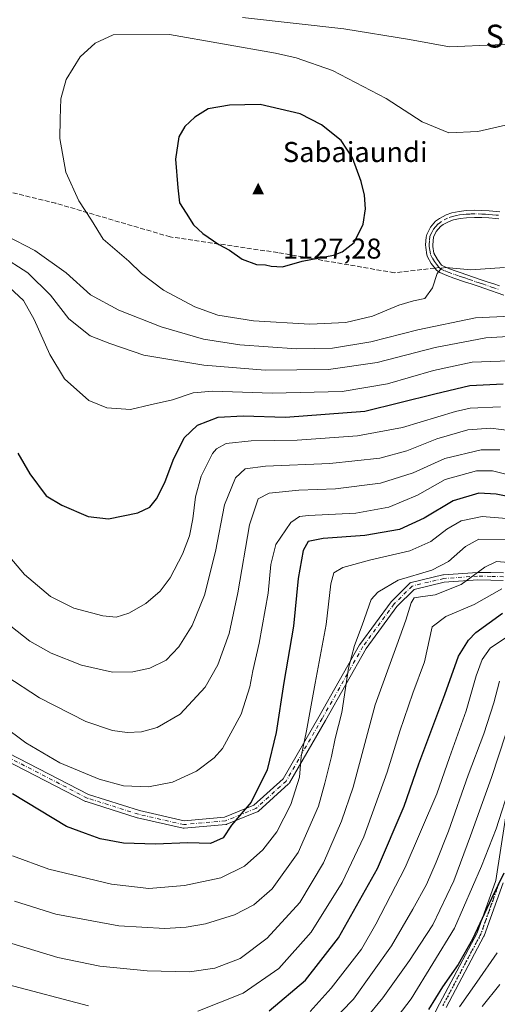
# Model space of a CAD drawing. Units: metres. Extents: x 613734 to 617187, y 4761757 to 4764135.
# Drawn here: x 616076 to 616242, y 4763275 to 4763619 of the extents above; entities that cross this region are included whole.
import ezdxf
from ezdxf.enums import TextEntityAlignment as Align

# ---------------------------------------------------------------- set-up
doc = ezdxf.new("R2010")
doc.units = ezdxf.units.M
doc.header["$MEASUREMENT"] = 0
for name, pattern in [('DGN Style 3', [2.307223458686699, 1.648016756204785, -0.6592067024819142]), ('DGN Style 4', [2.6384748266838614, 1.318413404963828, -0.6592067024819142, 0.001648016756204785, -0.6592067024819142]), ('DGN Style 5', [1.1536117293433497, 0.4944050268614355, -0.6592067024819142])]:
    doc.linetypes.add(name, pattern=pattern)
for name, color, linetype, lineweight in [('Arbolado forestal CxS', 92, 'Continuous', 0), ('Camino Cxs', 7, 'Continuous', 0), ('Camino eje', 30, 'DGN Style 4', 13), ('Cima', 7, 'Continuous', 0), ('Cota de cima', 7, 'Continuous', 0), ('Curva de nivel maestra', 30, 'Continuous', 30), ('Curva de nivel normal', 30, 'Continuous', 0), ('Nombre de cima', 7, 'Continuous', 0), ('Pista no pavimentada Cxs', 111, 'Continuous', 0), ('Pista no pavimentada eje', 91, 'DGN Style 4', 0), ('Ruta', 7, 'DGN Style 5', 30), ('Senda', 7, 'DGN Style 3', 0), ('Senda no paivmentada conexión', 7, 'DGN Style 3', 0), ('Texto cartográfico', 7, 'Continuous', 0)]:
    doc.layers.add(name, color=color, linetype=linetype, lineweight=lineweight)
doc.styles.add('Style-Arial', font='txt')

# ---------------------------------------------------------------- blocks, each defined once
blk = doc.blocks.new('5CIMA')
at = {"layer": 'Arbolado forestal CxS', "color": 51, "linetype": 'Continuous', "lineweight": 0}
blk.add_solid([(-0.2046930268283468, -0.1364620178855643), (-1.818989403545857e-16, 0.2729240357711289), (0.204693026828347, -0.1364620178855646)], dxfattribs=at)
blk = doc.blocks.new('*U8')
at = {"layer": 'Camino Cxs', "color": 7, "linetype": 'Continuous', "lineweight": 0}
for points in [[(616244.4823000003, 4763317.190500001, 1039.806400000001), (616237.8662999999, 4763298.666099999, 1036.577999999994), (616237.7911, 4763298.4965, 1036.521299999993), (616224.5661000004, 4763273.633500001, 1028.2736)], [(616071.8509000001, 4763362.4147, 1090.017699999997), (616099.8010999998, 4763347.9463, 1091.593699999998), (616117.5038999999, 4763342.373299999, 1087.411800000002), (616133.1265000004, 4763338.793099999, 1093.3459), (616147.2796999998, 4763340.079700001, 1082.668099999995), (616157.4709000001, 4763344.219900001, 1085.194399999993), (616167.7323000003, 4763353.519300001, 1078.900899999993), (616180.1955000004, 4763375.1657, 1082.575200000007), (616194.4172999999, 4763400.302100001, 1085.310899999997), (616194.4977000002, 4763400.4257, 1085.240000000005), (616205.4117000002, 4763415.308499999, 1084.450800000006), (616205.4641000004, 4763415.375299999, 1084.576400000005), (616205.5406999999, 4763415.458900001, 1084.740699999995), (616211.8245000001, 4763421.742699999, 1084.648499999996), (616211.9599000001, 4763421.860500001, 1084.701100000006), (616212.1098999997, 4763421.958500001, 1084.713699999993), (616212.2723000003, 4763422.0351, 1084.684099999999), (616212.4435000002, 4763422.088300001, 1084.610100000006), (616223.4748999998, 4763424.7073, 1082.647200000007), (616223.5494999997, 4763424.722899999, 1082.634399999995), (616223.6816999996, 4763424.7391, 1082.605800000005), (616235.5142999999, 4763425.5921, 1075.089600000007), (616235.6076999997, 4763425.5955, 1075.013300000006), (616235.6375000002, 4763425.5953, 1074.990000000005), (616240.2361000003, 4763425.489700001, 1069.793900000004), (616244.6574999997, 4763425.379699999, 1068.545599999998)], [(616244.5462999997, 4763422.7817, 1067.6826), (616240.1741000004, 4763422.890500001, 1071.449600000007), (616235.6397000002, 4763422.9945, 1077.005699999994), (616223.9732999997, 4763422.1535, 1080.9905), (616213.4024999999, 4763419.6439, 1079.433799999999), (616207.4495000001, 4763413.6909, 1085.285300000003), (616196.6394999997, 4763398.950099999, 1084.115000000005), (616182.4537000004, 4763373.876900001, 1083.439299999998), (616169.8828999996, 4763352.0441, 1078.026100000003), (616169.7527000001, 4763351.8577, 1078.1296), (616169.6297000004, 4763351.7301, 1078.198000000004), (616159.0462999997, 4763342.138900001, 1082.438299999995), (616158.9281000001, 4763342.0437, 1082.532699999996), (616158.7997000003, 4763341.962900001, 1082.638800000001), (616158.6624999996, 4763341.897700001, 1082.756200000003), (616148.0793000003, 4763337.598099999, 1078.256200000003), (616147.8967000004, 4763337.5393, 1077.900999999998), (616147.7077000003, 4763337.507900001, 1077.589300000007), (616133.1557, 4763336.1851, 1093.259000000005), (616132.9505000003, 4763336.182700001, 1093.531099999993), (616132.7477000002, 4763336.2127, 1093.803400000004), (616116.8727000002, 4763339.8507, 1085.459600000002), (616116.7726999996, 4763339.877699999, 1085.676600000006), (616098.9130999995, 4763345.5001, 1087.125199999995), (616098.8589000005, 4763345.5185, 1087.077300000004), (616098.7059000004, 4763345.585700001, 1086.968500000003), (616070.5937000001, 4763360.137900001, 1083.332500000004)], [(616207.9858999997, 4763247.079100001, 1031.994699999996), (616222.2620999999, 4763274.838500001, 1030.568599999999), (616235.4511000002, 4763299.6337, 1039.121899999998), (616241.9918999998, 4763317.948100001, 1040.743199999997), (616246.7370999996, 4763348.7907, 1043.989799999996)]]:
    blk.add_polyline3d(points, dxfattribs=at)

msp = doc.modelspace()

# ---------------------------------------------------------------- linework, layer by layer
at = {"layer": 'Camino Cxs', "color": 7, "linetype": 'Continuous', "lineweight": 0}
for points in [[(616071.8509000001, 4763362.4147, 1090.017699999997), (616099.8010999998, 4763347.9463, 1091.593699999998), (616117.5038999999, 4763342.373299999, 1087.411800000002), (616133.1265000004, 4763338.793099999, 1093.3459), (616147.2796999998, 4763340.079700001, 1082.668099999995), (616157.4709000001, 4763344.219900001, 1085.194399999993), (616167.7323000003, 4763353.519300001, 1078.900899999993), (616180.1955000004, 4763375.1657, 1082.575200000007), (616194.4172999999, 4763400.302100001, 1085.310899999997), (616194.4977000002, 4763400.4257, 1085.240000000005), (616205.4117000002, 4763415.308499999, 1084.450800000006), (616205.4641000004, 4763415.375299999, 1084.576400000005), (616205.5406999999, 4763415.458900001, 1084.740699999995), (616211.8245000001, 4763421.742699999, 1084.648499999996), (616211.9599000001, 4763421.860500001, 1084.701100000006), (616212.1098999997, 4763421.958500001, 1084.713699999993), (616212.2723000003, 4763422.0351, 1084.684099999999), (616212.4435000002, 4763422.088300001, 1084.610100000006), (616223.4748999998, 4763424.7073, 1082.647200000007), (616223.5494999997, 4763424.722899999, 1082.634399999995), (616223.6816999996, 4763424.7391, 1082.605800000005), (616235.5142999999, 4763425.5921, 1075.089600000007), (616235.6076999997, 4763425.5955, 1075.013300000006), (616235.6375000002, 4763425.5953, 1074.990000000005), (616240.2361000003, 4763425.489700001, 1069.793900000004), (616244.6574999997, 4763425.379699999, 1068.545599999998)], [(616244.5462999997, 4763422.7817, 1067.6826), (616240.1741000004, 4763422.890500001, 1071.449600000007), (616235.6397000002, 4763422.9945, 1077.005699999994), (616223.9732999997, 4763422.1535, 1080.9905), (616213.4024999999, 4763419.6439, 1079.433799999999), (616207.4495000001, 4763413.6909, 1085.285300000003), (616196.6394999997, 4763398.950099999, 1084.115000000005), (616182.4537000004, 4763373.876900001, 1083.439299999998), (616169.8828999996, 4763352.0441, 1078.026100000003), (616169.7527000001, 4763351.8577, 1078.1296), (616169.6297000004, 4763351.7301, 1078.198000000004), (616159.0462999997, 4763342.138900001, 1082.438299999995), (616158.9281000001, 4763342.0437, 1082.532699999996), (616158.7997000003, 4763341.962900001, 1082.638800000001), (616158.6624999996, 4763341.897700001, 1082.756200000003), (616148.0793000003, 4763337.598099999, 1078.256200000003), (616147.8967000004, 4763337.5393, 1077.900999999998), (616147.7077000003, 4763337.507900001, 1077.589300000007), (616133.1557, 4763336.1851, 1093.259000000005), (616132.9505000003, 4763336.182700001, 1093.531099999993), (616132.7477000002, 4763336.2127, 1093.803400000004), (616116.8727000002, 4763339.8507, 1085.459600000002), (616116.7726999996, 4763339.877699999, 1085.676600000006), (616098.9130999995, 4763345.5001, 1087.125199999995), (616098.8589000005, 4763345.5185, 1087.077300000004), (616098.7059000004, 4763345.585700001, 1086.968500000003), (616070.5937000001, 4763360.137900001, 1083.332500000004)], [(616207.9858999997, 4763247.079100001, 1031.994699999996), (616222.2620999999, 4763274.838500001, 1030.568599999999), (616235.4511000002, 4763299.6337, 1039.121899999998), (616241.9918999998, 4763317.948100001, 1040.743199999997), (616246.7370999996, 4763348.7907, 1043.989799999996)], [(616244.4823000003, 4763317.190500001, 1039.806400000001), (616237.8662999999, 4763298.666099999, 1036.577999999994), (616237.7911, 4763298.4965, 1036.521299999993), (616224.5661000004, 4763273.633500001, 1028.2736)]]:
    msp.add_polyline3d(points, dxfattribs=at)
at = {"layer": 'Camino eje', "color": 30, "linetype": 'DGN Style 4', "lineweight": 13}
for points in [[(616244.6250999998, 4763424.0801, 1068.111999999994), (616240.2050999999, 4763424.190099999, 1070.614000000002), (616235.6076999997, 4763424.295499999, 1076.0141), (616223.7751000002, 4763423.442500001, 1081.877999999997), (616212.7437000005, 4763420.8235, 1082.097399999999), (616206.4599000001, 4763414.5397, 1084.719200000007), (616195.5459000003, 4763399.6569, 1084.664900000003), (616181.3245000001, 4763374.521299999, 1082.907900000006), (616168.7566999998, 4763352.693299999, 1077.915399999998), (616158.1732999999, 4763343.1021, 1083.806100000002), (616147.5899, 4763338.8025, 1080.146099999998), (616133.0378999999, 4763337.479699999, 1093.466), (616117.1628999999, 4763341.117699999, 1086.386799999993), (616099.3035000004, 4763346.7401, 1089.498200000002), (616071.1913000002, 4763361.292300001, 1086.372499999998)], [(616243.2578999996, 4763317.627699999, 1040.066300000006), (616236.6432999996, 4763299.106899999, 1037.749100000001), (616223.4140999997, 4763274.235900001, 1028.934299999994)]]:
    msp.add_polyline3d(points, dxfattribs=at)
at = {"layer": 'Curva de nivel maestra', "color": 30, "linetype": 'Continuous', "lineweight": 30, "flags": 128}
for points, elevation in [([(616167.4800000006, 4763532.360099999), (616174.3700000001, 4763534.2601), (616185.29, 4763536.360099999), (616188.2800000003, 4763537.530099999), (616192.5099999999, 4763540.860099999), (616195.6600000003, 4763547.170100001), (616196.4299999997, 4763552.5801), (616196.1100000005, 4763557.3101), (616195, 4763562.110099999), (616191.9400000004, 4763570.380100001), (616187.9900000002, 4763576.4301), (616181.1100000005, 4763581.890100001), (616173.6100000005, 4763585.7401), (616159.6299999999, 4763589.0701), (616149.0199999996, 4763588.7601), (616141.4800000006, 4763587.5001), (616136.8300000001, 4763584.5601), (616133.4100000003, 4763581.300100001), (616131.2400000002, 4763577.700099999), (616130.1500000004, 4763569.940099999), (616130.9000000004, 4763559.940099999), (616131.5700000003, 4763554.720100001), (616133.8200000003, 4763551.0601), (616136.4299999997, 4763547.020099999), (616139.6900000004, 4763543.920100001), (616145.2699999996, 4763540.1501), (616148.9400000004, 4763538.110099999), (616153.4199999999, 4763535.020099999), (616158.4000000004, 4763533.0701), (616161.5300000003, 4763533.030099999), (616163.5300000003, 4763532.5001), (616167.4800000006, 4763532.360099999)], 1125), ([(616075.0199999996, 4763467.200099999), (616079.2800000003, 4763459.9801), (616084.9600000001, 4763452.3301), (616090.4900000002, 4763449.0801), (616099.6200000001, 4763445.130100001), (616106.7300000006, 4763444.340100001), (616116.9699999997, 4763446.420100001), (616121.1299999999, 4763448.4001), (616123.4600000001, 4763451.220100001), (616126.4199999999, 4763456.9301), (616129.2699999996, 4763464.7601), (616133.1299999999, 4763472.620100001), (616137.7800000003, 4763476.970100001), (616144.9699999997, 4763479.800100001), (616153.79, 4763480.3201), (616168.5, 4763479.790100001), (616196.2199999997, 4763481.920100001), (616220.7199999997, 4763487.940099999), (616232.8899999997, 4763490.870100001), (616244.4699999997, 4763491.4801)], 1100), ([(616254.6100000005, 4763450.370100001), (616242.0199999996, 4763452.940099999), (616235.9800000006, 4763453.220100001), (616227.04, 4763450.540100001), (616216.9800000006, 4763444.5001), (616208.3700000001, 4763440.540100001), (616196.1699999999, 4763438.460100001), (616181.6699999999, 4763437.390100001), (616176.4299999997, 4763436.390100001), (616174.6600000003, 4763433.270099999), (616173, 4763423.390100001), (616171.3300000001, 4763406.7501), (616167.9199999999, 4763387.0601), (616165.2999999998, 4763369.600099999), (616162.1699999999, 4763356.600099999), (616156.5899999999, 4763345.2601), (616149.6900000004, 4763337.2601), (616146.8200000003, 4763332.870100001), (616142.3200000003, 4763330.860099999), (616134.4400000004, 4763331.0801), (616123.1799999997, 4763330.600099999), (616111.9100000003, 4763330.950099999), (616103.8099999996, 4763332.5101), (616098.6900000004, 4763334.3301), (616092.0899999999, 4763336.800100001), (616073.1600000003, 4763348.1801)], 1075), ([(616162.8200000003, 4763272.4301), (616175.5300000003, 4763283.130100001), (616187.0099999999, 4763297.950099999), (616200.6200000001, 4763322.100099999), (616209.9400000004, 4763343.890100001), (616215.0700000003, 4763358.720100001), (616224.1200000001, 4763382.970100001), (616228.8799999999, 4763396.270099999), (616232.4199999999, 4763401.920100001), (616235.0199999996, 4763404.600099999), (616244.2800000003, 4763411.3201)], 1050), ([(616244.79, 4763320.460100001), (616240.5300000003, 4763311.920100001), (616233.8399999999, 4763297.4801), (616228.8099999996, 4763288.590100001), (616223.3899999997, 4763280.790100001), (616218.4900000002, 4763272.9001)], 1025)]:
    msp.add_lwpolyline(points, dxfattribs=dict(at, elevation=elevation))
at = {"layer": 'Curva de nivel normal', "color": 30, "linetype": 'Continuous', "lineweight": 0, "flags": 128}
for points, elevation in [([(616398.5499999998, 4763619.279999999), (616393.5700000003, 4763616.710000001), (616388.0199999996, 4763615.42), (616382.9400000004, 4763614.84), (616377.9800000006, 4763613.66), (616376.0300000003, 4763613.67), (616374.6399999997, 4763615.390000001), (616370.8099999996, 4763617.980000001), (616363.3499999996, 4763618.07), (616346.5300000003, 4763616.779999999), (616316.9400000004, 4763616.33), (616285.0800000001, 4763613.850000001), (616262.5300000003, 4763610.970000001), (616241.7599999999, 4763609.83), (616225.7400000002, 4763609.210000001), (616211.8399999999, 4763611.77), (616188.8399999999, 4763615.460000001), (616153.5, 4763619.4)], 1115), ([(616127.9699999997, 4763613.42), (616108.3399999999, 4763613.34), (616102.1299999999, 4763610.470000001), (616096.8899999997, 4763605.699999999), (616091.9400000004, 4763597.74), (616090.1399999997, 4763591), (616089.8799999999, 4763583.970000001), (616089.7800000003, 4763577.119999999), (616091.8600000005, 4763565.42), (616096.3200000003, 4763555.310000001), (616100.7999999998, 4763548.609999999), (616104.9000000004, 4763542.02), (616113.79, 4763534.25), (616118.2000000002, 4763529.930000001), (616125.9699999997, 4763524.189999999), (616136.9000000004, 4763518.300000001), (616144.8700000001, 4763515.42), (616157.3099999996, 4763513.4), (616176.9699999997, 4763512.300000001), (616189.5899999999, 4763512.84), (616198.8899999997, 4763515.100000001), (616208.0599999996, 4763518.9), (616213.1699999999, 4763520.390000001), (616217.1799999997, 4763521.26), (616219.8899999997, 4763524.939999999), (616221.4500000002, 4763529.970000001), (616222.9699999997, 4763531.810000001), (616224.5199999996, 4763532.039999999), (616233.1799999997, 4763531.310000001), (616245.0300000003, 4763532.119999999)], 1120), ([(616245.29, 4763581.76), (616235.6399999997, 4763579.529999999), (616225.54, 4763579.140000001), (616216.2100000001, 4763582.939999999), (616203.7000000002, 4763591.140000001), (616184.9800000006, 4763600.84), (616172.29, 4763605.279999999), (616165.0300000003, 4763606.960000001), (616127.9699999997, 4763613.42)], 1120), ([(616061.1600000003, 4763548.32), (616080.9800000006, 4763538.02), (616091.9600000001, 4763530.230000001), (616100.4600000001, 4763522.57), (616110.3600000005, 4763517.130000001), (616125.1600000003, 4763511.33), (616139.9000000004, 4763507.08), (616152.5300000003, 4763505.109999999), (616172.4199999999, 4763503.710000001), (616184.9699999997, 4763503.869999999), (616198.3499999996, 4763506.060000001), (616214.6799999997, 4763510.289999999), (616234.8399999999, 4763514.51), (616247.1699999999, 4763515.119999999)], 1115), ([(616069.1799999997, 4763536.26), (616078.54, 4763530.26), (616086.4400000004, 4763522.430000001), (616092.8499999996, 4763514.140000001), (616100.3499999996, 4763508.24), (616107.1399999997, 4763505.57), (616119.0899999999, 4763501.5), (616126.7000000002, 4763500.119999999), (616140.04, 4763498), (616161.3899999997, 4763496.210000001), (616183.5, 4763496.4), (616200.5, 4763498.869999999), (616220.75, 4763504.16), (616238.4800000006, 4763507.560000001), (616248.0800000001, 4763508.100000001)], 1110), ([(616072.2199999997, 4763525.09), (616077.0599999996, 4763520.529999999), (616080.8200000003, 4763513.939999999), (616086.2599999999, 4763501.699999999), (616091.4199999999, 4763493.199999999), (616099.8200000003, 4763485.67), (616106.1100000005, 4763483.100000001), (616114.4299999997, 4763482.529999999), (616121.2300000006, 4763484.050000001), (616129.0999999996, 4763485.83), (616136.2400000002, 4763488.289999999), (616143.1399999997, 4763488.84), (616163.8700000001, 4763488.220000001), (616188.3300000001, 4763488.720000001), (616204.1299999999, 4763491.49), (616220.1699999999, 4763496.140000001), (616233.7199999997, 4763499.039999999), (616250.0199999996, 4763499.65)], 1105), ([(616069.7000000002, 4763433.949999999), (616077.4500000002, 4763424.890000001), (616086.4299999997, 4763417.199999999), (616094.5999999996, 4763413.039999999), (616104.7199999997, 4763410.359999999), (616109.4199999999, 4763409.960000001), (616113.8399999999, 4763411.32), (616119.8200000003, 4763414.74), (616124.7699999996, 4763418.980000001), (616128.3099999996, 4763423.699999999), (616132.5899999999, 4763431.9), (616135, 4763438.34), (616136.1699999999, 4763444.25), (616137.0499999998, 4763451.92), (616139.0599999996, 4763459.15), (616143.0599999996, 4763467.060000001), (616144.4900000002, 4763468.74), (616147.8300000001, 4763470.57), (616156.5, 4763471.59), (616172.6100000005, 4763471.82), (616193.6900000004, 4763473.27), (616209.4299999997, 4763476.189999999), (616227.8399999999, 4763481.810000001), (616232.9900000002, 4763482.890000001), (616243.5599999996, 4763483.42)], 1095), ([(616072.5800000001, 4763406.84), (616079.25, 4763401.52), (616086.7300000006, 4763397.33), (616097.2999999998, 4763393.15), (616108.1799999997, 4763390.730000001), (616115.2199999997, 4763390.82), (616121.1799999997, 4763392.17), (616126.8300000001, 4763394.869999999), (616131.3200000003, 4763399.539999999), (616135.9900000002, 4763407), (616140.2999999998, 4763417.600000001), (616144.1399999997, 4763432.930000001), (616147.2100000001, 4763449.130000001), (616151.0199999996, 4763458.600000001), (616154.4100000003, 4763461.699999999), (616161.54, 4763462.640000001), (616184.0300000003, 4763463.609999999), (616201.4699999997, 4763465.49), (616210.8399999999, 4763468.060000001), (616221.3399999999, 4763472.199999999), (616232.1699999999, 4763475.380000001), (616240.1699999999, 4763475.91), (616251, 4763474.59)], 1090), ([(616070.9199999999, 4763389.480000001), (616082.6200000001, 4763381.76), (616098.8200000003, 4763373.52), (616108.0800000001, 4763370.33), (616113.25, 4763369.619999999), (616118.2100000001, 4763369.859999999), (616123.7100000001, 4763371.359999999), (616131.7100000001, 4763376), (616140.4299999997, 4763385.52), (616144.9199999999, 4763393.27), (616148.8399999999, 4763404.220000001), (616151.8300000001, 4763418.41), (616155.9199999999, 4763442.199999999), (616159.0199999996, 4763451.300000001), (616162.8399999999, 4763453.25), (616173.1399999997, 4763454.34), (616186, 4763454.76), (616201.7199999997, 4763456.730000001), (616213.1500000004, 4763460.4), (616224.1699999999, 4763465.34), (616236.8799999999, 4763468.41), (616243.3600000005, 4763468.34)], 1085), ([(616069.5599999996, 4763372.26), (616077.9000000004, 4763366.039999999), (616089.79, 4763359.060000001), (616103.5099999999, 4763353.32), (616111.9800000006, 4763351.08), (616120.7000000002, 4763350.689999999), (616129.1200000001, 4763352.25), (616137.4900000002, 4763356.15), (616143.6600000003, 4763360.84), (616146.5700000003, 4763364.039999999), (616153.0099999999, 4763376.01), (616156.0700000003, 4763385.600000001), (616157.1299999999, 4763391.25), (616159.3700000001, 4763400.859999999), (616162.5099999999, 4763418.27), (616163.3899999997, 4763428.32), (616165.1799999997, 4763435.27), (616170.3399999999, 4763443.039999999), (616173.4600000001, 4763445.100000001), (616176.5, 4763445.430000001), (616193.0499999998, 4763446.279999999), (616204.6500000004, 4763448.33), (616214.5599999996, 4763452.609999999), (616224.3099999996, 4763458.050000001), (616235.2199999997, 4763461.100000001), (616240.7999999998, 4763461.060000001), (616250.0199999996, 4763458.730000001)], 1080), ([(616073.1600000003, 4763326.619999999), (616085.9500000002, 4763321.960000001), (616107.75, 4763316.680000001), (616120.8200000003, 4763315.140000001), (616133.2100000001, 4763316.199999999), (616146, 4763318.859999999), (616154.1699999999, 4763322.960000001), (616160.6699999999, 4763328.609999999), (616165.4500000002, 4763335), (616170.4400000004, 4763344.52), (616173.4199999999, 4763354), (616174.0199999996, 4763361.220000001), (616175.8300000001, 4763370.24), (616178.9100000003, 4763386.890000001), (616182.7400000002, 4763407.380000001), (616184.3499999996, 4763421.560000001), (616185.3700000001, 4763425.460000001), (616188.5, 4763427.27), (616198.2800000003, 4763430.02), (616211.9400000004, 4763433.140000001), (616219.2800000003, 4763436.33), (616224.8399999999, 4763440.66), (616229.8399999999, 4763443.539999999), (616237.1699999999, 4763445.140000001), (616247.0999999996, 4763444.310000001)], 1070), ([(616245.5, 4763436.9), (616235.9900000002, 4763437.15), (616231.3899999997, 4763434.66), (616225.4699999997, 4763429.42), (616219.5899999999, 4763426.4), (616207.8300000001, 4763422.810000001), (616200.7999999998, 4763418.689999999), (616198.4100000003, 4763416.07), (616195.2699999996, 4763407.119999999), (616192.5800000001, 4763400.01), (616190.5800000001, 4763392.119999999), (616188.1399999997, 4763376.67), (616185.9000000004, 4763367.51), (616184.5800000001, 4763361.24), (616182.2400000002, 4763351.9), (616180.0499999998, 4763343.92), (616172.9400000004, 4763327.779999999), (616163.8600000005, 4763315.100000001), (616157.4900000002, 4763309.439999999), (616150.75, 4763305.970000001), (616140.5800000001, 4763302.789999999), (616133.8300000001, 4763301.609999999), (616126.3499999996, 4763301.15), (616110.3600000005, 4763302.119999999), (616088.4000000004, 4763306.16), (616073.8600000005, 4763310.699999999)], 1065), ([(616070.29, 4763296.720000001), (616088.9900000002, 4763291.09), (616103.6500000004, 4763288.08), (616120.2699999996, 4763286.369999999), (616134.9900000002, 4763286.08), (616143.8700000001, 4763287.300000001), (616152.6600000003, 4763290.710000001), (616162.1600000003, 4763297.859999999), (616173.4900000002, 4763310.26), (616181.8499999996, 4763324.09), (616188.1100000005, 4763338.720000001), (616192.1900000004, 4763350.59), (616199.7800000003, 4763379.33), (616207.4199999999, 4763400.140000001), (616210.5, 4763408.859999999), (616212.3499999996, 4763414.949999999), (616213.4199999999, 4763416.689999999), (616215.6100000005, 4763417.07), (616220.7599999999, 4763417.789999999), (616229.8799999999, 4763421.380000001), (616238.1600000003, 4763427.439999999), (616242.1900000004, 4763429.430000001), (616246.3499999996, 4763429.039999999)], 1060), ([(616137.9199999999, 4763272.27), (616153.7699999996, 4763278.600000001), (616166.2100000001, 4763287.230000001), (616177.5099999999, 4763299.92), (616188.2800000003, 4763317.26), (616195.8799999999, 4763333.26), (616204.0800000001, 4763355.74), (616208.4299999997, 4763370.17), (616212.9699999997, 4763383.4), (616217.0999999996, 4763394.359999999), (616219.7199999997, 4763406.600000001), (616224.5499999998, 4763410.15), (616234.3600000005, 4763414.41), (616244.0499999998, 4763419.83)], 1055), ([(616177.0999999996, 4763272.15), (616184.5, 4763280.289999999), (616195.04, 4763294.01), (616200.0999999996, 4763302.710000001), (616210.25, 4763322.460000001), (616221.3499999996, 4763348.26), (616225.7400000002, 4763360.930000001), (616231.5999999996, 4763377.27), (616235.0499999998, 4763389.4), (616237.1699999999, 4763395.189999999), (616239.9500000002, 4763399.119999999), (616245.2999999998, 4763402.76)], 1045), ([(616243.25, 4763387.630000001), (616241.3099999996, 4763380.01), (616237.7599999999, 4763369.16), (616232.3499999996, 4763354.74), (616225.4600000001, 4763335.210000001), (616221.0800000001, 4763324.4), (616217.79, 4763316.539999999), (616212.9500000002, 4763307.99), (616205.4900000002, 4763295.140000001), (616192.25, 4763276.51), (616179.7000000002, 4763263.560000001)], 1040), ([(616190.6299999999, 4763262.58), (616202.54, 4763277), (616211.8399999999, 4763290), (616215.5, 4763295.699999999), (616219.9900000002, 4763302.51), (616227.3499999996, 4763317.859999999), (616233.0999999996, 4763333.59), (616240.4500000002, 4763353.92), (616247.8899999997, 4763376.600000001)], 1035), ([(616203.7000000002, 4763265.26), (616212.4100000003, 4763276.59), (616227.5700000003, 4763301.34), (616237.0099999999, 4763322.930000001), (616242.0700000003, 4763335.960000001), (616247.1399999997, 4763351.59)], 1030), ([(616242.4800000006, 4763292.65), (616235.3799999999, 4763282.480000001), (616229.3200000003, 4763273.77)], 1020), ([(616071.5199999996, 4763281.619999999), (616099.79, 4763274.199999999)], 1055), ([(616243.3099999996, 4763281.600000001), (616237.1900000004, 4763273.91)], 1015)]:
    msp.add_lwpolyline(points, dxfattribs=dict(at, elevation=elevation))
at = {"layer": 'Pista no pavimentada Cxs', "color": 111, "linetype": 'Continuous', "lineweight": 0}
for points in [[(616244.7801000001, 4763522.4301, 1120.6737), (616242.4600999998, 4763523.2601, 1121.008100000006), (616240.4200999998, 4763523.960100001, 1122.256500000003), (616238.0900999998, 4763524.7501, 1123.854800000001), (616235.7500999998, 4763525.540100001, 1124.1829), (616233.4001000002, 4763526.3201, 1123.295700000002), (616231.0601000005, 4763527.110099999, 1122.0334), (616227.2401000002, 4763528.4101, 1119.881399999998), (616224.8701, 4763529.2601, 1119.987200000003), (616222.4101, 4763530.3101, 1119.901199999993), (616221.2401000002, 4763531.140100001, 1120.199399999998), (616219.4401000004, 4763533.520099999, 1120.371599999999), (616218.1401000004, 4763535.850099999, 1120.618499999997), (616217.9200999998, 4763536.5101, 1120.672399999996), (616217.4901000002, 4763539.120100001, 1120.885800000004), (616217.4301000005, 4763540.040100001, 1121.007500000007), (616217.6201, 4763542.7301, 1121.214900000006), (616217.8300999999, 4763543.5601, 1121.489600000001), (616219.1300999997, 4763546.200099999, 1122.018800000005), (616220.9401000004, 4763548.220100001, 1121.945800000001), (616222.2600999996, 4763549.220100001, 1121.354399999997), (616224.6401000004, 4763550.4901, 1121.160499999998), (616226.5601000005, 4763551.1501, 1121.085000000006), (616229.1300999997, 4763551.690099999, 1121.258499999996), (616231.5601000005, 4763551.970100001, 1121.529999999999), (616234.6101000002, 4763552.0601, 1121.569399999993), (616237.1201, 4763552.0001, 1121.533299999996), (616239.6601, 4763551.870100001, 1121.492400000003), (616242.1901000004, 4763551.6601, 1121.398700000005), (616243.3000999996, 4763551.540100001, 1121.4237)], [(616244.7801000001, 4763522.4301, 1120.6737), (616242.4600999998, 4763523.2601, 1121.008100000006), (616240.4200999998, 4763523.960100001, 1122.256500000003), (616238.0900999998, 4763524.7501, 1123.854800000001), (616235.7500999998, 4763525.540100001, 1124.1829), (616233.4001000002, 4763526.3201, 1123.295700000002), (616231.0601000005, 4763527.110099999, 1122.0334), (616227.2401000002, 4763528.4101, 1119.881399999998), (616224.8701, 4763529.2601, 1119.987200000003), (616222.4101, 4763530.3101, 1119.901199999993), (616221.2401000002, 4763531.140100001, 1120.199399999998), (616219.4401000004, 4763533.520099999, 1120.371599999999), (616218.1401000004, 4763535.850099999, 1120.618499999997), (616217.9200999998, 4763536.5101, 1120.672399999996), (616217.4901000002, 4763539.120100001, 1120.885800000004), (616217.4301000005, 4763540.040100001, 1121.007500000007), (616217.6201, 4763542.7301, 1121.214900000006), (616217.8300999999, 4763543.5601, 1121.489600000001), (616219.1300999997, 4763546.200099999, 1122.018800000005), (616220.9401000004, 4763548.220100001, 1121.945800000001), (616222.2600999996, 4763549.220100001, 1121.354399999997), (616224.6401000004, 4763550.4901, 1121.160499999998), (616226.5601000005, 4763551.1501, 1121.085000000006), (616229.1300999997, 4763551.690099999, 1121.258499999996), (616231.5601000005, 4763551.970100001, 1121.529999999999), (616234.6101000002, 4763552.0601, 1121.569399999993), (616237.1201, 4763552.0001, 1121.533299999996), (616239.6601, 4763551.870100001, 1121.492400000003), (616242.1901000004, 4763551.6601, 1121.398700000005), (616243.3000999996, 4763551.540100001, 1121.4237)], [(616243.0301000001, 4763549.050100001, 1121.495899999994), (616241.9501, 4763549.170100001, 1121.615999999995), (616239.4901000002, 4763549.380100001, 1122.209799999997), (616237.0301000001, 4763549.5001, 1122.603400000007), (616234.5500999996, 4763549.5601, 1122.338900000002), (616231.7600999996, 4763549.470100001, 1121.985400000005), (616229.5301000001, 4763549.220100001, 1121.475300000006), (616227.2200999996, 4763548.7301, 1120.966899999999), (616225.6401000004, 4763548.190099999, 1120.997700000007), (616223.6201, 4763547.110099999, 1121.002999999997), (616222.6401000004, 4763546.370100001, 1120.971699999995), (616221.1601, 4763544.710100001, 1121.162899999996), (616220.1901000004, 4763542.700099999, 1120.960800000001), (616219.9301000005, 4763540.030099999, 1120.8177), (616219.9801000003, 4763539.4101, 1120.784499999994), (616220.3601000002, 4763537.120100001, 1120.646200000003), (616221.5601000005, 4763534.860099999, 1120.376499999998), (616223.0000999998, 4763532.950099999, 1120.247799999997), (616223.6401000004, 4763532.5001, 1120.370200000005), (616225.7801000001, 4763531.590100001, 1120.702699999994), (616228.0701000001, 4763530.770099999, 1121.670800000007), (616229.5201000003, 4763530.280099999, 1123.511599999998), (616231.8501000004, 4763529.4801, 1125.670700000002), (616234.2001, 4763528.700099999, 1126.796100000007), (616236.5401, 4763527.9101, 1127.924299999999), (616238.8901000004, 4763527.120100001, 1127.281199999998), (616241.2301000003, 4763526.3301, 1125.418000000005), (616243.2901, 4763525.620100001, 1124.565100000007)], [(616243.0301000001, 4763549.050100001, 1121.495899999994), (616241.9501, 4763549.170100001, 1121.615999999995), (616239.4901000002, 4763549.380100001, 1122.209799999997), (616237.0301000001, 4763549.5001, 1122.603400000007), (616234.5500999996, 4763549.5601, 1122.338900000002), (616231.7600999996, 4763549.470100001, 1121.985400000005), (616229.5301000001, 4763549.220100001, 1121.475300000006), (616227.2200999996, 4763548.7301, 1120.966899999999), (616225.6401000004, 4763548.190099999, 1120.997700000007), (616223.6201, 4763547.110099999, 1121.002999999997), (616222.6401000004, 4763546.370100001, 1120.971699999995), (616221.1601, 4763544.710100001, 1121.162899999996), (616220.1901000004, 4763542.700099999, 1120.960800000001), (616219.9301000005, 4763540.030099999, 1120.8177), (616219.9801000003, 4763539.4101, 1120.784499999994), (616220.3601000002, 4763537.120100001, 1120.646200000003), (616221.5601000005, 4763534.860099999, 1120.376499999998), (616223.0000999998, 4763532.950099999, 1120.247799999997), (616223.6401000004, 4763532.5001, 1120.370200000005), (616225.7801000001, 4763531.590100001, 1120.702699999994), (616228.0701000001, 4763530.770099999, 1121.670800000007), (616229.5201000003, 4763530.280099999, 1123.511599999998), (616231.8501000004, 4763529.4801, 1125.670700000002), (616234.2001, 4763528.700099999, 1126.796100000007), (616236.5401, 4763527.9101, 1127.924299999999), (616238.8901000004, 4763527.120100001, 1127.281199999998), (616241.2301000003, 4763526.3301, 1125.418000000005), (616243.2901, 4763525.620100001, 1124.565100000007)]]:
    msp.add_polyline3d(points, dxfattribs=at)
at = {"layer": 'Pista no pavimentada eje', "color": 91, "linetype": 'DGN Style 4', "lineweight": 0}
for points in [[(616242.8951000003, 4763550.325099999, 1121.446100000001), (616242.0701000001, 4763550.415100001, 1121.494999999995), (616240.8400999998, 4763550.520099999, 1121.676800000001), (616239.5751, 4763550.6251, 1121.842300000004), (616238.3051000005, 4763550.690099999, 1122.001900000003), (616237.0751, 4763550.7501, 1122.071100000001), (616234.5800999999, 4763550.8101, 1121.956000000006), (616233.0551000005, 4763550.765100001, 1121.911900000006), (616231.6601, 4763550.720100001, 1121.751799999998), (616230.5450999998, 4763550.595100001, 1121.569099999993), (616229.3300999999, 4763550.4551, 1121.355100000001), (616228.1750999996, 4763550.210100001, 1121.137000000002), (616226.8901000004, 4763549.940099999, 1121.022100000002), (616225.1401000004, 4763549.340100001, 1121.073600000003), (616222.9401000004, 4763548.165100001, 1121.078500000003), (616221.7901, 4763547.295100001, 1121.299299999999), (616220.8850999996, 4763546.2851, 1121.481), (616220.1451000003, 4763545.4551, 1121.543399999995), (616219.4951, 4763544.1351, 1121.386299999998), (616218.9574999996, 4763542.922499999, 1121.140700000004), (616218.7751000002, 4763541.380100001, 1120.964699999997), (616218.6801000005, 4763540.0351, 1120.884699999995), (616218.7225000003, 4763539.420100001, 1120.843200000003), (616218.9250999996, 4763538.120100001, 1120.753899999996), (616219.1951000001, 4763536.6501, 1120.640499999994), (616219.8501000004, 4763535.3551, 1120.505900000004), (616220.5000999998, 4763534.190099999, 1120.366899999994), (616221.2200999996, 4763533.235099999, 1120.229200000002), (616222.1201, 4763532.045100001, 1120.066099999996)], [(616222.1201, 4763532.045100001, 1120.066099999996), (616222.8651000002, 4763531.5175, 1120.055999999997), (616224.2550999997, 4763530.880100001, 1120.236499999999), (616225.3251, 4763530.425100001, 1120.314199999993), (616227.6551000001, 4763529.590100001, 1120.528000000006), (616229.1151000002, 4763529.095100001, 1121.981199999995), (616230.2801000001, 4763528.6951, 1122.863599999997), (616231.4550999999, 4763528.295100001, 1123.511100000003), (616232.6300999997, 4763527.905099999, 1123.954100000003), (616234.9700999996, 4763527.1151, 1125.3177), (616236.1451000003, 4763526.725099999, 1125.937600000005), (616237.3201000001, 4763526.3301, 1126.342600000004), (616240.8251, 4763525.145099999, 1123.862999999998), (616242.8750999998, 4763524.440099999, 1122.729900000006)]]:
    msp.add_polyline3d(points, dxfattribs=at)
at = {"layer": 'Ruta', "color": 7, "linetype": 'DGN Style 5', "lineweight": 30}
msp.add_polyline3d([(616243.2578999996, 4763317.627699999, 1040.066300000006), (616236.6432999996, 4763299.106899999, 1037.749100000001), (616223.4140999997, 4763274.235900001, 1028.934299999994)], dxfattribs=at)
at = {"layer": 'Senda', "color": 7, "linetype": 'DGN Style 3', "lineweight": 0}
msp.add_polyline3d([(616220.6814000001, 4763531.878799999, 1120.248200000002), (616206.5217000004, 4763530.2421, 1128.350699999995), (616165.8340999996, 4763537.2841, 1130.145199999999), (616128.2763, 4763542.761299999, 1134.230500000005), (616088.3711000001, 4763554.4981, 1127.330100000006), (616040.6413000004, 4763566.235099999, 1120.882299999997)], dxfattribs=at)
at = {"layer": 'Senda no paivmentada conexión', "color": 7, "linetype": 'DGN Style 3', "lineweight": 0, "extrusion": (0.1239279705461459, 0.01432489163766307, 0.9921878126624429), "elevation": 145715.5530420258, "flags": 128}
msp.add_lwpolyline([(4661266.021651147, -1149926.604826205), (4661266.021651146, -1149928.064508975)], dxfattribs=at)

# ---------------------------------------------------------------- block references
at = {"layer": 'Camino Cxs', "color": 7, "linetype": 'Continuous', "lineweight": 0}
msp.add_blockref('*U8', (0, 0), dxfattribs=at)
at = {"layer": 'Cima', "color": 7, "linetype": 'Continuous', "lineweight": 0, "xscale": 10, "yscale": 10, "zscale": 10}
msp.add_blockref('5CIMA', (616159, 4763559, 1127.279999999999), dxfattribs=at)

# ---------------------------------------------------------------- texts
at = {"layer": 'Cota de cima', "color": 7, "linetype": 'Continuous', "lineweight": 0, "style": 'Style-Arial'}
msp.add_text('1127,28', height=7.000000000000002, dxfattribs=at).set_placement((616167.5990000004, 4763535.1875))
at = {"layer": 'Nombre de cima', "color": 7, "linetype": 'Continuous', "lineweight": 0, "style": 'Style-Arial'}
msp.add_text('Sabaiaundi', height=7.000000000000002, dxfattribs=at).set_placement((616167.5990000004, 4763568.921900001))
at = {"layer": 'Texto cartográfico', "color": 7, "linetype": 'Continuous', "lineweight": 0, "style": 'Style-Arial'}
msp.add_text('Sabaiaundi', height=8, dxfattribs=at).set_placement((616267.1918670735, 4763612.89015), align=Align.MIDDLE_CENTER)

doc.saveas('drawing.dxf')
